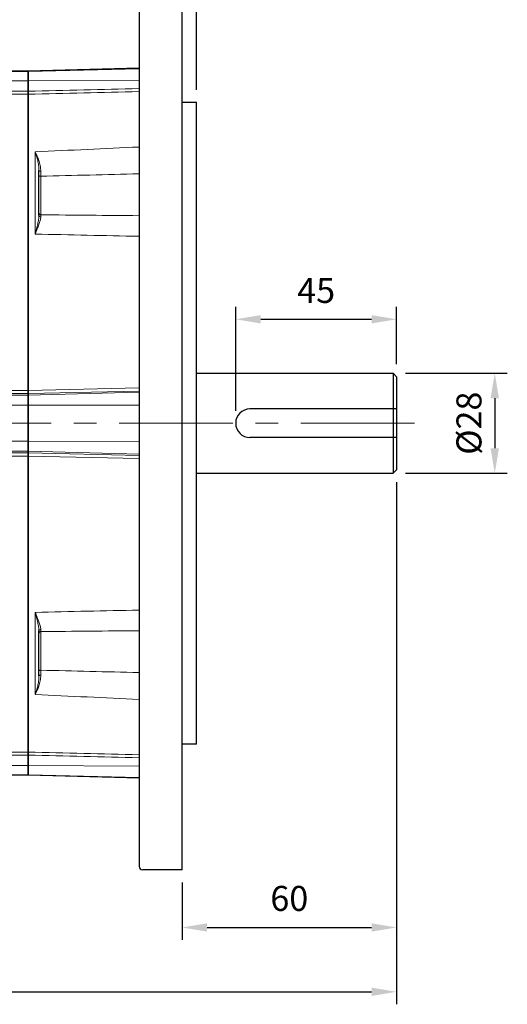
# Model space of a CAD drawing. Units: millimetres. Extents: x -1869 to -961, y 553 to 1179.
# Drawn here: x -1514 to -1378, y 694 to 970 of the extents above; entities that cross this region are included whole.
import ezdxf

# ---------------------------------------------------------------- set-up
doc = ezdxf.new("R2010")
doc.units = ezdxf.units.MM
doc.linetypes.add('CENTER', pattern=[50.8, 31.75, -6.35, 6.35, -6.35])
for name, color, linetype, lineweight in [('가는선', 4, 'Continuous', 9), ('외형선', 7, 'Continuous', 25), ('중심선', 1, 'CENTER', 18), ('치수선', 2, 'Continuous', 13)]:
    doc.layers.add(name, color=color, linetype=linetype, lineweight=lineweight)
doc.styles.get("Standard").update_dxf_attribs({"font": 'BareunDotumPro1.ttf'})
doc.dimstyles.new('외형도 도면', dxfattribs={"dimscale": 7, "dimtxt": 1, "dimasz": 1, "dimexe": 0.5, "dimexo": 0.5, "dimgap": 0.5, "dimtad": 1, "dimdsep": 46, "dimtxsty": 'Standard', "dimcen": 0, "dimclrd": 256, "dimclre": 256, "dimclrt": 256, "dimazin": 2, "dimtfac": 1, "dimtix": 1, "dimtmove": 0, "dimatfit": 3, "dimfxl": 0, "dimarcsym": 0})

# ---------------------------------------------------------------- blocks, each defined once
blk = doc.blocks.new('*D1296')
at = {"layer": 'Defpoints', "color": 0}
for p in [(-1408.65, 841.94), (-1468.65, 731.69), (-1408.65, 715.59)]:
    blk.add_point(p, dxfattribs=at)
at = {"layer": '치수선', "lineweight": -2, "ltscale": 0.05}
for p, q in [((-1408.65, 838.44), (-1408.65, 712.09)), ((-1468.65, 728.19), (-1468.65, 712.09)), ((-1461.65, 715.59), (-1415.65, 715.59))]:
    blk.add_line(p, q, dxfattribs=at)
at = {"layer": '치수선'}
for points in [[(-1461.65, 716.75), (-1461.65, 714.42), (-1468.65, 715.59)], [(-1415.65, 714.42), (-1415.65, 716.75), (-1408.65, 715.59)]]:
    blk.add_solid(points, dxfattribs=at)
at = {"layer": '치수선', "insert": (-1438.65, 722.81), "char_height": 7, "attachment_point": 5}
blk.add_mtext('60', dxfattribs=at)
blk = doc.blocks.new('*D1297')
at = {"layer": 'Defpoints', "color": 0}
for p in [(-1409.65, 870.69), (-1409.65, 842.69), (-1381.21, 842.69)]:
    blk.add_point(p, dxfattribs=at)
at = {"layer": '치수선', "lineweight": -2, "ltscale": 0.05}
for p, q in [((-1406.15, 870.69), (-1377.71, 870.69)), ((-1381.21, 863.69), (-1381.21, 849.69)), ((-1406.15, 842.69), (-1377.71, 842.69))]:
    blk.add_line(p, q, dxfattribs=at)
at = {"layer": '치수선'}
for points in [[(-1380.04, 863.69), (-1382.37, 863.69), (-1381.21, 870.69)], [(-1382.37, 849.69), (-1380.04, 849.69), (-1381.21, 842.69)]]:
    blk.add_solid(points, dxfattribs=at)
at = {"layer": '치수선', "insert": (-1388.43, 856.69), "char_height": 7, "attachment_point": 5, "rotation": 90}
blk.add_mtext('{\\fISOCPEUR|b0|i0|c129|p34;%%C}28', dxfattribs=at)
blk = doc.blocks.new('*D1298')
at = {"layer": 'Defpoints', "color": 0}
for p in [(-1408.65, 843.69), (-1771.65, 788.52), (-1408.65, 697.59)]:
    blk.add_point(p, dxfattribs=at)
at = {"layer": '치수선', "lineweight": -2, "ltscale": 0.05}
for p, q in [((-1408.65, 840.19), (-1408.65, 694.09)), ((-1771.65, 785.02), (-1771.65, 694.09)), ((-1764.65, 697.59), (-1415.65, 697.59))]:
    blk.add_line(p, q, dxfattribs=at)
at = {"layer": '치수선'}
for points in [[(-1764.65, 698.75), (-1764.65, 696.42), (-1771.65, 697.59)], [(-1415.65, 696.42), (-1415.65, 698.75), (-1408.65, 697.59)]]:
    blk.add_solid(points, dxfattribs=at)
at = {"layer": '치수선', "insert": (-1590.15, 704.81), "char_height": 7, "attachment_point": 5}
blk.add_mtext('363', dxfattribs=at)
blk = doc.blocks.new('*D1303')
at = {"layer": 'Defpoints', "color": 0}
for p in [(-1408.65, 885.77), (-1408.65, 869.69), (-1453.65, 856.69)]:
    blk.add_point(p, dxfattribs=at)
at = {"layer": '치수선', "lineweight": -2, "ltscale": 0.05}
for p, q in [((-1453.65, 860.19), (-1453.65, 889.27)), ((-1408.65, 873.19), (-1408.65, 889.27)), ((-1446.65, 885.77), (-1415.65, 885.77))]:
    blk.add_line(p, q, dxfattribs=at)
at = {"layer": '치수선'}
for points in [[(-1446.65, 886.93), (-1446.65, 884.6), (-1453.65, 885.77)], [(-1415.65, 884.6), (-1415.65, 886.93), (-1408.65, 885.77)]]:
    blk.add_solid(points, dxfattribs=at)
at = {"layer": '치수선', "insert": (-1431.15, 892.93), "char_height": 7, "attachment_point": 5}
blk.add_mtext('45', dxfattribs=at)
blk = doc.blocks.new('*D1306')
at = {"layer": 'Defpoints', "color": 0}
for p in [(-1468.65, 994.57), (-1468.65, 981.69), (-1464.65, 946.52)]:
    blk.add_point(p, dxfattribs=at)
at = {"layer": '치수선', "lineweight": -2, "ltscale": 0.05}
for p, q in [((-1468.65, 985.19), (-1468.65, 998.07)), ((-1464.65, 950.02), (-1464.65, 998.07)), ((-1475.65, 994.57), (-1482.65, 994.57)), ((-1464.65, 994.57), (-1468.65, 994.57)), ((-1464.65, 994.57), (-1433.14, 994.57)), ((-1457.65, 994.57), (-1450.65, 994.57))]:
    blk.add_line(p, q, dxfattribs=at)
at = {"layer": '치수선'}
for points in [[(-1475.65, 993.4), (-1475.65, 995.73), (-1468.65, 994.57)], [(-1457.65, 995.73), (-1457.65, 993.4), (-1464.65, 994.57)]]:
    blk.add_solid(points, dxfattribs=at)
at = {"layer": '치수선', "insert": (-1439, 1001.67), "char_height": 7, "attachment_point": 5}
blk.add_mtext('4', dxfattribs=at)

msp = doc.modelspace()

# ---------------------------------------------------------------- linework, layer by layer
at = {"layer": '가는선', "linetype": 'Continuous'}
for p, q in [((-1520.148, 955.06), (-1511.65, 955.06)), ((-1511.65, 955.063), (-1480.65, 955.873)), ((-1520.059, 952.507), (-1511.65, 952.507)), ((-1511.65, 952.51), (-1480.65, 952.63)), ((-1518.345, 949.579), (-1511.65, 949.579)), ((-1518.345, 948.732), (-1511.65, 948.732)), ((-1509.676, 909.619), (-1509.676, 932.616)), ((-1508.15, 925.81), (-1508.147, 927.189)), ((-1508.15, 915.002), (-1508.15, 925.81)), ((-1508.147, 914.383), (-1508.15, 915.002)), ((-1511.65, 865.874), (-1518.345, 865.874)), ((-1480.65, 866.58), (-1511.65, 865.877)), ((-1480.65, 865.697), (-1511.65, 864.988)), ((-1511.65, 864.55), (-1480.65, 865.353)), ((-1525.65, 864.547), (-1511.65, 864.547)), ((-1511.65, 864.985), (-1518.345, 864.985)), ((-1525.393, 861.734), (-1511.65, 861.734)), ((-1511.65, 861.737), (-1480.65, 861.778)), ((-1525.393, 851.644), (-1511.65, 851.644)), ((-1511.65, 851.647), (-1480.65, 851.606)), ((-1525.65, 848.831), (-1511.65, 848.831)), ((-1511.65, 848.834), (-1480.65, 848.031)), ((-1518.345, 848.393), (-1511.65, 848.393)), ((-1518.345, 847.504), (-1511.65, 847.504)), ((-1511.65, 848.396), (-1480.65, 847.686)), ((-1511.65, 847.507), (-1480.65, 846.804)), ((-1509.676, 780.767), (-1509.676, 803.765)), ((-1508.15, 798.382), (-1508.147, 799.001)), ((-1508.15, 787.574), (-1508.15, 798.382)), ((-1508.147, 786.195), (-1508.15, 787.574)), ((-1511.65, 763.799), (-1518.015, 763.799)), ((-1511.65, 764.646), (-1517.207, 764.646)), ((-1521.869, 760.871), (-1511.65, 760.871)), ((-1511.65, 760.874), (-1480.65, 760.754)), ((-1525.393, 758.318), (-1511.65, 758.318)), ((-1511.65, 758.321), (-1480.657, 757.511))]:
    msp.add_line(p, q, dxfattribs=at)
for centre, radius, start, end in [((-1062.203, -8358.497), 9301.883, 92.5783319, 92.7573153), ((-1314.952, 9257.354), 8350.006, 268.6637256, 268.8629429), ((-1314.958, -7543.67), 8349.706, 91.1370537, 91.3362781), ((-1062.186, 10072.233), 9302.235, 267.2426882, 267.4216648)]:
    msp.add_arc(centre, radius, start, end, dxfattribs=at)
for points in [[(-1480.65, 950.325), (-1490.983, 950.078), (-1501.316, 949.83), (-1511.65, 949.582)], [(-1480.65, 949.478), (-1490.983, 949.231), (-1501.316, 948.983), (-1511.65, 948.735)], [(-1480.65, 926.463), (-1489.817, 926.251), (-1498.983, 926.034), (-1508.15, 925.81)], [(-1508.4, 915.064), (-1508.324, 915.024), (-1508.236, 915.002), (-1508.15, 915.002)], [(-1508.15, 915.002), (-1498.983, 914.914), (-1489.817, 914.835), (-1480.65, 914.761)], [(-1508.4, 798.32), (-1508.324, 798.36), (-1508.236, 798.382), (-1508.15, 798.382)], [(-1480.65, 798.623), (-1489.817, 798.549), (-1498.983, 798.47), (-1508.15, 798.382)], [(-1508.15, 787.574), (-1498.983, 787.35), (-1489.817, 787.133), (-1480.65, 786.921)], [(-1480.65, 763.906), (-1490.983, 764.153), (-1501.316, 764.401), (-1511.65, 764.649)], [(-1480.65, 763.059), (-1490.983, 763.306), (-1501.316, 763.554), (-1511.65, 763.802)]]:
    msp.add_open_spline(points, degree=3, dxfattribs=at)
for points, knots in [([(-1508.65, 927.417), (-1508.65, 927.914), (-1508.729, 928.874), (-1509.053, 930.619), (-1509.414, 931.846), (-1509.676, 932.616)], [0, 0, 0, 0, 0.2803112, 0.5411755, 1, 1, 1, 1]), ([(-1508.147, 927.189), (-1508.146, 927.725), (-1508.26, 928.76), (-1508.738, 930.597), (-1509.277, 931.853), (-1509.676, 932.616)], [0, 0, 0, 0, 0.2829293, 0.5454994, 1, 1, 1, 1]), ([(-1508.65, 927.417), (-1508.65, 927.344), (-1508.514, 927.246), (-1508.335, 927.201), (-1508.212, 927.189), (-1508.147, 927.189)], [0, 0, 0, 0, 0.3754615, 0.6687907, 1, 1, 1, 1]), ([(-1508.65, 925.991), (-1508.65, 925.926), (-1508.504, 925.854), (-1508.337, 925.819), (-1508.214, 925.81), (-1508.15, 925.81)], [0, 0, 0, 0, 0.3517643, 0.6538352, 1, 1, 1, 1]), ([(-1509.676, 909.619), (-1509.455, 910.563), (-1509.111, 911.915), (-1508.749, 913.649), (-1508.65, 914.451), (-1508.65, 914.828)], [0, 0, 0, 0, 0.5468238, 0.7870794, 1, 1, 1, 1]), ([(-1508.65, 915.468), (-1508.65, 915.387), (-1508.601, 915.22), (-1508.473, 915.103), (-1508.4, 915.064)], [0, 0, 0, 0, 0.4921239, 1, 1, 1, 1]), ([(-1508.65, 914.828), (-1508.65, 914.712), (-1508.528, 914.464), (-1508.273, 914.382), (-1508.147, 914.383)], [0, 0, 0, 0, 0.4795352, 1, 1, 1, 1]), ([(-1509.676, 909.619), (-1509.506, 910.092), (-1509.17, 910.989), (-1508.686, 912.252), (-1508.306, 913.354), (-1508.146, 914.062), (-1508.147, 914.383)], [0, 0, 0, 0, 0.3007686, 0.5726431, 0.8084022, 1, 1, 1, 1]), ([(-1508.65, 798.556), (-1508.65, 798.933), (-1508.749, 799.735), (-1509.111, 801.469), (-1509.455, 802.821), (-1509.676, 803.765)], [0, 0, 0, 0, 0.2129209, 0.4531767, 1, 1, 1, 1]), ([(-1508.147, 799.001), (-1508.146, 799.322), (-1508.306, 800.03), (-1508.686, 801.132), (-1509.17, 802.395), (-1509.506, 803.291), (-1509.676, 803.765)], [0, 0, 0, 0, 0.1915982, 0.4273578, 0.6992325, 1, 1, 1, 1]), ([(-1508.65, 798.556), (-1508.65, 798.672), (-1508.528, 798.92), (-1508.273, 799.002), (-1508.147, 799.001)], [0, 0, 0, 0, 0.4795354, 1, 1, 1, 1]), ([(-1508.65, 797.916), (-1508.65, 797.997), (-1508.601, 798.164), (-1508.473, 798.28), (-1508.4, 798.32)], [0, 0, 0, 0, 0.492124, 1, 1, 1, 1]), ([(-1509.676, 780.767), (-1509.277, 781.53), (-1508.738, 782.787), (-1508.26, 784.624), (-1508.146, 785.659), (-1508.147, 786.195)], [0, 0, 0, 0, 0.4545015, 0.7170713, 1, 1, 1, 1]), ([(-1509.676, 780.767), (-1509.414, 781.538), (-1509.053, 782.765), (-1508.729, 784.51), (-1508.65, 785.47), (-1508.65, 785.967)], [0, 0, 0, 0, 0.458825, 0.7196891, 1, 1, 1, 1]), ([(-1508.65, 787.393), (-1508.65, 787.458), (-1508.504, 787.53), (-1508.337, 787.565), (-1508.214, 787.574), (-1508.15, 787.574)], [0, 0, 0, 0, 0.3517634, 0.6538348, 1, 1, 1, 1]), ([(-1508.65, 785.967), (-1508.65, 786.04), (-1508.514, 786.138), (-1508.335, 786.183), (-1508.212, 786.195), (-1508.147, 786.195)], [0, 0, 0, 0, 0.3754622, 0.6687917, 1, 1, 1, 1])]:
    msp.add_open_spline(points, degree=3, knots=knots, dxfattribs=at)
at = {"layer": '외형선', "linetype": 'Continuous'}
for p, q in [((-1468.65, 731.692), (-1468.65, 981.692)), ((-1480.65, 980.691), (-1480.65, 732.693)), ((-1511.65, 955.189), (-1520.152, 955.189)), ((-1480.65, 956.004), (-1511.65, 955.192)), ((-1511.65, 955.192), (-1511.65, 758.192)), ((-1511.65, 955.189), (-1511.65, 758.189)), ((-1511.65, 758.189), (-1511.65, 955.189)), ((-1468.65, 946.524), (-1464.65, 946.524)), ((-1464.65, 766.86), (-1464.65, 946.52)), ((-1508.65, 914.828), (-1508.65, 927.417)), ((-1464.65, 870.689), (-1409.65, 870.689)), ((-1409.65, 870.689), (-1409.65, 842.689)), ((-1408.65, 869.689), (-1409.65, 870.689)), ((-1408.65, 869.689), (-1408.65, 843.689)), ((-1408.65, 860.689), (-1449.65, 860.689)), ((-1453.65, 856.689), (-1453.65, 856.689)), ((-1408.65, 852.689), (-1449.65, 852.689)), ((-1408.65, 843.689), (-1409.65, 842.689)), ((-1464.65, 842.689), (-1409.65, 842.689)), ((-1508.65, 785.967), (-1508.65, 798.556)), ((-1464.65, 766.86), (-1468.65, 766.86)), ((-1511.65, 758.189), (-1525.65, 758.189)), ((-1480.65, 757.38), (-1511.65, 758.192)), ((-1468.65, 731.692), (-1479.65, 731.692))]:
    msp.add_line(p, q, dxfattribs=at)
for centre, radius, start, end in [((-1449.65, 856.689), 4, 90, 180), ((-1449.65, 856.689), 4, 180, 270), ((-1479.65, 732.692), 1, 180, 270)]:
    msp.add_arc(centre, radius, start, end, dxfattribs=at)
at = {"layer": '중심선'}
msp.add_line((-1403.65, 856.689), (-1711.312, 856.689), dxfattribs=at)

# ---------------------------------------------------------------- dimensions: what is measured, and where the dimension line sits
at = {"layer": '치수선', "ltscale": 0.05}
dim = msp.add_linear_dim(base=(-1468.65, 994.566), p1=(-1464.65, 946.524), p2=(-1468.65, 981.692), dimstyle='외형도 도면', dxfattribs=at)
dim.commit()
dim.dimension.update_dxf_attribs({"geometry": '*D1306', "text_midpoint": (-1438.998, 994.566), "dimtype": 160})
dim = msp.add_linear_dim(base=(-1408.65, 885.767), p1=(-1453.65, 856.689), p2=(-1408.65, 869.689), dimstyle='외형도 도면', dxfattribs=at)
dim.commit()
dim.dimension.update_dxf_attribs({"geometry": '*D1303', "text_midpoint": (-1431.15, 892.929)})
dim = msp.add_linear_dim(base=(-1381.207, 842.689), p1=(-1409.65, 870.689), p2=(-1409.65, 842.689), angle=90, text='{\\fISOCPEUR|b0|i0|c129|p34;%%C}<>', dimstyle='외형도 도면', dxfattribs=at)
dim.commit()
dim.dimension.update_dxf_attribs({"geometry": '*D1297', "text_midpoint": (-1388.431, 856.689)})
for base, p1, p2, picture, middle in [((-1408.65, 697.588), (-1771.65, 788.523), (-1408.65, 843.689), '*D1298', (-1590.15, 697.588)), ((-1408.65, 715.588), (-1468.647, 731.692), (-1408.65, 841.939), '*D1296', (-1438.648, 715.588))]:
    dim = msp.add_linear_dim(base=base, p1=p1, p2=p2, dimstyle='외형도 도면', override={"dimtmove": 0}, dxfattribs=at)
    dim.commit()
    dim.dimension.update_dxf_attribs({"geometry": picture, "text_midpoint": middle, "dimtype": 160})

doc.saveas('drawing.dxf')
